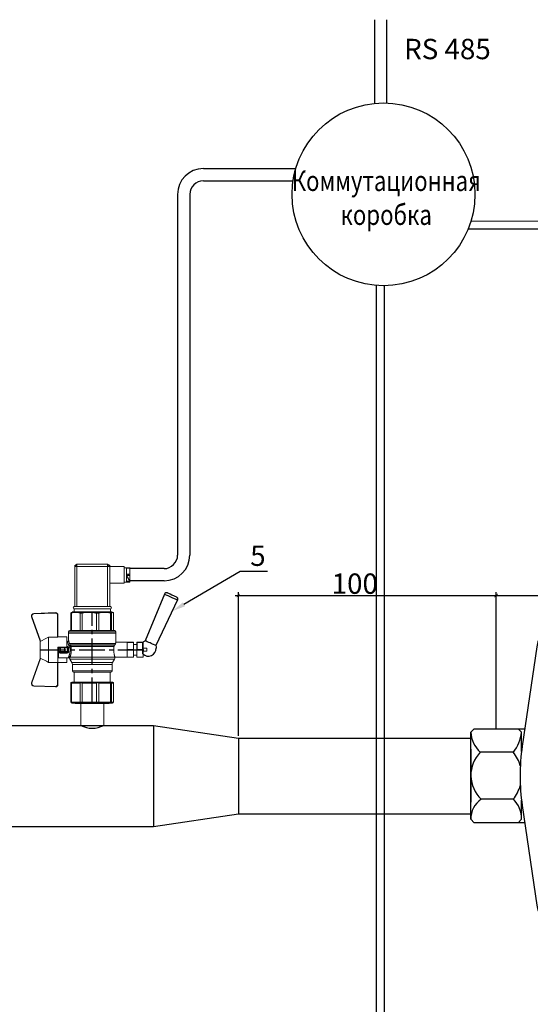
# Model space of a CAD drawing. Units: millimetres. Extents: x 2848 to 3939, y 961 to 1957.
# Drawn here: x 3219 to 3369, y 1170 to 1460 of the extents above; entities that cross this region are included whole.
import ezdxf

# ---------------------------------------------------------------- set-up
doc = ezdxf.new("R2010")
doc.units = ezdxf.units.MM
doc.linetypes.add('CENTER2', pattern=[28.575, 19.05, -3.175, 3.175, -3.175])
doc.linetypes.add('HIDDEN2', pattern=[4.7625, 3.175, -1.5875])
doc.layers.add('Надписи', color=7, linetype='Continuous', lineweight=25)
doc.layers.add('ПУНКТИРНАЯ', color=5, linetype='HIDDEN2')
doc.styles.add('GOST 2.304', font='isocpeur.ttf')
doc.styles.get("Standard").update_dxf_attribs({"font": 'arial.ttf'})
doc.styles.add('ГОСТ 2.304', font='CS_Gost2304.shx')
doc.dimstyles.new('СПДС', dxfattribs={"dimscale": 100, "dimtxt": 2.5, "dimasz": 1, "dimexe": 1, "dimexo": 0.625, "dimgap": 0.5, "dimtad": 1, "dimdec": 0, "dimtxsty": 'ГОСТ 2.304', "dimblk": 'ARCHTICK', "dimcen": 1, "dimdle": 1, "dimadec": 0, "dimazin": 2, "dimtfac": 0.75, "dimtdec": 4, "dimtmove": 1, "dimatfit": 3, "dimfxl": 1, "dimtfill": 1, "dimtolj": 1, "dimarcsym": 1})

# ---------------------------------------------------------------- blocks, each defined once
blk = doc.blocks.new('Кран шаровый для монтажа термодатчика Ду15')
at = {"color": 7, "linetype": 'Continuous', "lineweight": 15}
for p, q in [((-34.99, 38.29), (-52.17, 44.46)), ((-52.08, 44.72), (-34.17, 38.29)), ((-21.32, 38.29), (-3.41, 44.72)), ((-3.31, 44.46), (-20.5, 38.29)), ((-55.09, 27.16), (-54.54, 43.06)), ((-54.26, 43.05), (-54.82, 27.15)), ((-33.9, 38.29), (-34.99, 38.29)), ((-21.58, 38.29), (-33.9, 38.29)), ((-20.5, 38.29), (-21.58, 38.29)), ((-0.67, 27.15), (-1.22, 43.05)), ((-0.95, 43.06), (-0.39, 27.16)), ((-18.46, 32.26), (-37.03, 32.26)), ((-37.03, 32.26), (-37.03, 25.54)), ((-18.46, 25.54), (-18.46, 32.26)), ((-53.26, 25.54), (-37.03, 25.54)), ((-53.26, 25.54), (-53.26, 25.26)), ((-37.08, 25.26), (-53.26, 25.26)), ((-37.21, 18.83), (-37.21, 25.26)), ((-34.47, 25.26), (-37.08, 25.26)), ((-34.38, 25.26), (-34.47, 25.26)), ((-25.91, 25.26), (-34.38, 25.26)), ((-33.78, 18.83), (-33.78, 25.26)), ((-33.71, 24.8), (-33.71, 17.43)), ((-30.13, 18.68), (-30.13, 23.43)), ((-29.58, 20.48), (-29.58, 23.43)), ((-29.12, 23.43), (-29.45, 23.43)), ((-29.12, 23.88), (-26.37, 23.88)), ((-29.12, 20.48), (-29.12, 23.43)), ((-26.37, 23.43), (-29.12, 23.43)), ((-28.94, 24.8), (-26.55, 24.8)), ((-25.91, 24.8), (-26.55, 24.8)), ((-26.37, 23.43), (-26.37, 20.48)), ((-25.91, 23.43), (-26.37, 23.43)), ((-25.91, 23.43), (-25.91, 25.26)), ((-25.91, 23.43), (-25.91, 20.48)), ((-18.46, 25.54), (-2.23, 25.54)), ((-2.23, 25.26), (-18.41, 25.26)), ((-18.28, 18.83), (-18.28, 25.26)), ((-2.23, 25.26), (-2.23, 25.54)), ((-67.15, 14.69), (-67.15, 15.03)), ((-67.15, 8.44), (-67.15, 14.69)), ((-66.42, 15.77), (-66.42, 15.36)), ((-66.42, 15.77), (-52.27, 15.77)), ((-66.42, 15.36), (-66.42, 8.96)), ((-66.42, 15.36), (-52.27, 15.36)), ((-52.27, 8.96), (-52.27, 15.36)), ((-51.97, 15.59), (-51.54, 15.14)), ((-51.54, 15.14), (-51.54, 8)), ((-38.49, 14.61), (-43.27, 14.61)), ((-37.21, 18.83), (-33.78, 18.83)), ((-34.66, 16.4), (-37.12, 14.98)), ((-33.78, 18.83), (-33.71, 18.83)), ((-29.58, 20.48), (-29.12, 20.48)), ((-29.58, 18.68), (-29.58, 20.48)), ((-26.37, 20.48), (-29.12, 20.48)), ((-29.12, 20.48), (-29.12, 20.08)), ((-26.37, 20.08), (-29.12, 20.08)), ((-29.12, 20.08), (-29.12, 18.14)), ((-26.37, 20.48), (-25.91, 20.48)), ((-26.37, 20.08), (-26.37, 20.48)), ((-26.37, 18.14), (-26.37, 20.08)), ((-25.91, 20.48), (-25.91, 20.4)), ((-25.91, 18.83), (-25.91, 20.4)), ((-25.91, 18.83), (-25.91, 18.68)), ((-25.91, 18.83), (-18.28, 18.83)), ((-25.35, 18.83), (-25.35, 18.68)), ((-25.32, -16.02), (-25.32, 15.61)), ((-24.4, 15.93), (-24.4, -16.44)), ((-24.06, 16.19), (-24.06, -16.71)), ((-23.15, 16.76), (-23.15, -17.19)), ((-21.77, 18.37), (-21.77, 18.83)), ((-15.62, 17.45), (-20.86, 17.45)), ((-14.51, 17.45), (-15.62, 17.45)), ((-15.62, 17.45), (-15.62, -17.45)), ((-0.8, 15.77), (-13.6, 15.77)), ((-0.8, 15.36), (-13.6, 15.36)), ((-0.8, 15.77), (-0.8, 15.36)), ((0, 14.7), (-0.36, 15.33)), ((-67.15, 7.26), (-67.15, 8.44)), ((-67.15, -3.09), (-67.15, 7.26)), ((-66.42, 8.96), (-66.42, 7.49)), ((-66.42, 8.96), (-52.27, 8.96)), ((-66.42, 7.49), (-66.42, -3.11)), ((-66.42, 7.49), (-52.27, 7.49)), ((-52.27, -3.11), (-52.27, 7.49)), ((-51.97, 8.24), (-51.54, 8)), ((-44.19, 13.32), (-51.54, 13.32)), ((-51.54, 8), (-51.54, -3.82)), ((-44.19, 13.69), (-44.19, -13.69)), ((-0.8, 8.96), (-13.6, 8.96)), ((-13.6, 7.49), (-0.8, 7.49)), ((-0.8, 8.96), (-0.8, 7.49)), ((-67.15, -4.42), (-67.15, -3.09)), ((-67.15, -12.81), (-67.15, -4.42)), ((-66.42, -3.11), (-52.27, -3.11)), ((-66.42, -3.11), (-66.42, -4.76)), ((-66.42, -4.76), (-52.27, -4.76)), ((-66.42, -4.76), (-66.42, -13.35)), ((-52.27, -13.35), (-52.27, -4.76)), ((-51.54, -3.82), (-51.97, -3.94)), ((-51.54, -3.82), (-51.54, -13.41)), ((-0.8, -3.11), (-13.6, -3.11)), ((-0.8, -3.11), (-13.6, -3.11)), ((-0.8, -4.76), (-13.6, -4.76)), ((-0.8, -3.11), (-0.8, -4.76)), ((-0.8, -3.11), (-0.8, -4.76)), ((-67.15, -13.51), (-67.15, -12.81)), ((-67.15, -15.03), (-67.15, -13.51)), ((-66.42, -13.35), (-52.27, -13.35)), ((-66.42, -13.35), (-66.42, -14.22)), ((-66.42, -14.22), (-52.27, -14.22)), ((-66.42, -14.22), (-66.42, -15.77)), ((-52.27, -15.77), (-52.27, -14.22)), ((-51.54, -13.41), (-51.97, -13.81)), ((-51.54, -13.32), (-44.19, -13.32)), ((-51.54, -13.41), (-51.54, -15.14)), ((-0.8, -13.35), (-13.6, -13.35)), ((-0.8, -14.22), (-13.6, -14.22)), ((-0.8, -13.35), (-0.8, -14.22)), ((-66.42, -15.77), (-52.27, -15.77)), ((-51.54, -15.14), (-51.97, -15.59)), ((-43.27, -14.61), (-38.49, -14.61)), ((-37.12, -14.98), (-34.66, -16.4)), ((-33.26, -16.76), (-33.26, -25.73)), ((-22.25, -17.45), (-15.62, -17.45)), ((-22.23, -25.73), (-22.23, -17.45)), ((-15.62, -17.45), (-14.51, -17.45)), ((-0.8, -15.77), (-13.6, -15.77)), ((-0.36, -15.33), (0, -14.7))]:
    blk.add_line(p, q, dxfattribs=at)
at = {"color": 1, "linetype": 'CENTER2'}
for p, q in [((-27.74, 38.29), (-27.74, -40.25)), ((-67.15, 0), (0, 0))]:
    blk.add_line(p, q, dxfattribs=at)
at = {"color": 8, "linetype": 'Continuous', "lineweight": 15}
for p, q in [((-28.94, 24.8), (-33.71, 24.8)), ((-43.27, 14.61), (-43.27, -14.61)), ((-38.49, -14.61), (-38.49, 14.61)), ((-37.12, 14.98), (-37.12, -14.98)), ((-34.66, 16.4), (-34.66, -16.4)), ((-33.28, 16.31), (-33.28, -16.77)), ((-14.51, 17.45), (-14.51, -10.43)), ((-14.51, -10.43), (-14.51, -17.45))]:
    blk.add_line(p, q, dxfattribs=at)
for p, q in [((0, -14.7), (0, 14.7)), ((-67.15, 12.54), (-67.15, -12.54))]:
    blk.add_line(p, q)
at = {"color": 0, "linetype": 'Continuous', "lineweight": 15}
for p, q in [((-33.26, -30.33), (-33.26, -25.73)), ((-33.26, -25.73), (-33.12, -25.73)), ((-33.12, -25.73), (-33.12, -30.33)), ((-30.5, -25.73), (-33.12, -25.73)), ((-27.88, -25.73), (-30.5, -25.73)), ((-27.88, -30.33), (-27.88, -25.73)), ((-27.88, -25.73), (-27.61, -25.73)), ((-27.61, -25.73), (-27.61, -30.33)), ((-24.99, -25.73), (-27.61, -25.73)), ((-22.37, -25.73), (-24.99, -25.73)), ((-22.37, -30.33), (-22.37, -25.73)), ((-22.37, -25.73), (-22.23, -25.73)), ((-22.23, -25.73), (-22.23, -30.33)), ((-33.12, -30.33), (-33.26, -30.33)), ((-33.26, -37.49), (-33.26, -32.9)), ((-33.26, -32.9), (-33.12, -32.9)), ((-27.88, -30.33), (-33.12, -30.33)), ((-33.12, -32.9), (-33.12, -37.49)), ((-28.02, -32.9), (-33.12, -32.9)), ((-31.65, -30.33), (-31.65, -32.9)), ((-28.02, -32.9), (-22.23, -32.9)), ((-27.61, -30.33), (-27.88, -30.33)), ((-27.88, -37.46), (-27.88, -32.94)), ((-22.37, -30.33), (-27.61, -30.33)), ((-22.37, -33.18), (-27.61, -33.18)), ((-27.61, -33.18), (-27.61, -37.22)), ((-23.84, -32.9), (-23.84, -30.33)), ((-22.23, -30.33), (-22.37, -30.33)), ((-22.37, -37.22), (-22.37, -33.18)), ((-22.23, -32.9), (-22.23, -32.94)), ((-22.23, -32.94), (-22.23, -37.46)), ((-33.12, -37.49), (-33.26, -37.49)), ((-28.02, -37.49), (-33.12, -37.49)), ((-28.89, -37.49), (-28.89, -40.25)), ((-26.59, -40.25), (-28.89, -40.25)), ((-22.23, -37.49), (-28.02, -37.49)), ((-27.61, -37.22), (-22.37, -37.22)), ((-26.59, -40.25), (-26.59, -37.49)), ((-22.23, -37.46), (-22.23, -37.49))]:
    blk.add_line(p, q, dxfattribs=at)
at = {"color": 7, "linetype": 'Continuous', "lineweight": 15, "flags": 128}
for points in [[(-52.08, 44.72), (-52.08, 44.72), (-52.09, 44.7), (-52.1, 44.68), (-52.11, 44.65), (-52.12, 44.61), (-52.14, 44.56), (-52.15, 44.52), (-52.17, 44.46)], [(-3.41, 44.72), (-3.41, 44.72), (-3.4, 44.7), (-3.39, 44.68), (-3.38, 44.65), (-3.37, 44.61), (-3.35, 44.56), (-3.33, 44.52), (-3.31, 44.46)], [(-54.54, 43.06), (-54.53, 43.06), (-54.52, 43.06), (-54.49, 43.06), (-54.46, 43.06), (-54.41, 43.05), (-54.37, 43.05), (-54.32, 43.05), (-54.26, 43.05)], [(-0.95, 43.06), (-0.95, 43.06), (-0.97, 43.06), (-1, 43.06), (-1.03, 43.06), (-1.07, 43.05), (-1.12, 43.05), (-1.17, 43.05), (-1.22, 43.05)], [(-54.82, 27.15), (-54.87, 27.16), (-54.92, 27.16), (-54.97, 27.16), (-55.01, 27.16), (-55.05, 27.16), (-55.07, 27.16), (-55.09, 27.16), (-55.09, 27.16)], [(-0.39, 27.16), (-0.4, 27.16), (-0.42, 27.16), (-0.44, 27.16), (-0.47, 27.16), (-0.52, 27.16), (-0.56, 27.16), (-0.62, 27.16), (-0.67, 27.15)]]:
    blk.add_lwpolyline(points, dxfattribs=at)
at = {"color": 7, "linetype": 'Continuous', "lineweight": 15}
for centre, radius, start, end in [((-52.7, 42.99), 1.84, 70.23437, 178), ((-52.7, 42.99), 1.56, 70.23437, 178), ((-52.7, 42.99), 1.56, 145.1276, 178), ((-2.79, 42.99), 1.84, 2, 109.76563), ((-2.79, 42.99), 1.56, 2, 109.76563), ((-53.26, 27.1), 1.84, 178, 270), ((-53.26, 27.1), 1.56, 178, 270), ((-33.26, 24.8), 0.459, 90, 180), ((-2.23, 27.1), 1.84, 270, 2), ((-2.23, 27.1), 1.56, 270, 2), ((-43.27, 13.69), 0.919, 90, 180), ((-38.49, 17.36), 2.76, 270, 300), ((-33.28, 14.01), 2.76, 111.61988, 120), ((-14.51, 16.54), 0.919, 0, 90), ((-43.27, -13.69), 0.919, 180, 270), ((-38.49, -17.36), 2.76, 60, 90), ((-33.28, -14.01), 2.76, 240, 270), ((-14.51, -16.54), 0.919, 270, 0)]:
    blk.add_arc(centre, radius, start, end, dxfattribs=at)
at = {"color": 0, "linetype": 'Continuous', "lineweight": 15}
for centre, start, end in [((-28.02, -33.18), 60, 90), ((-28.02, -37.22), 270, 300)]:
    blk.add_arc(centre, 0.276, start, end, dxfattribs=at)
at = {"color": 7, "linetype": 'Continuous', "lineweight": 15}
for major_axis, ratio, start_param, end_param in [((16.03, -16.03), 0.072735, 2.821501, 2.874508), ((15.26, -15.26), 0.331491, 3.068985, 3.121992), ((15.26, -15.26), 0.331491, 3.801377, 3.854383), ((12.16, -12.16), 0.864393, 3.461684, 3.514691), ((12.16, -12.16), 0.864393, 4.194076, 4.247082), ((-14.37, -14.37), 0.502076, 5.42518, 5.478186), ((-14.37, -14.37), 0.502076, 6.157571, 6.210578), ((-16.03, -16.03), 0.072735, 5.817879, 5.870885), ((-16.03, -16.03), 0.072735, 0.267085, 0.320092)]:
    blk.add_ellipse((-37.11, 0), major_axis=major_axis, ratio=ratio, start_param=start_param, end_param=end_param, dxfattribs=at)
at = {"color": 0, "linetype": 'Continuous', "lineweight": 15}
for centre, major_axis, start_param, end_param in [((-27.74, -33.18), (0.266, -0.266), 1.308997, 2.356194), ((-22.51, -33.18), (0.266, 0.266), 4.974188, 6.021386), ((-27.74, -37.22), (0.266, 0.266), 3.926991, 4.974188), ((-22.51, -37.22), (0.266, -0.266), 0.261799, 1.308997)]:
    blk.add_ellipse(centre, major_axis=major_axis, ratio=0.267949, start_param=start_param, end_param=end_param, dxfattribs=at)
at = {"color": 7, "linetype": 'Continuous', "lineweight": 15}
for points in [[(-33.9, 38.29), (-34.96, 36.28), (-35.99, 34.27), (-37.03, 32.26)], [(-18.46, 32.26), (-19.49, 34.27), (-20.53, 36.28), (-21.58, 38.29)], [(-29.45, 23.43), (-29.53, 23.43), (-29.58, 23.43), (-29.58, 23.43)], [(-66.42, 15.77), (-66.66, 15.52), (-66.91, 15.28), (-67.15, 15.03)], [(-66.42, 15.36), (-66.66, 15.13), (-66.91, 14.91), (-67.15, 14.69)], [(-29.58, 18.68), (-29.58, 18.68), (-29.69, 18.68), (-29.97, 18.68), (-30.13, 18.68)], [(-26.37, 18.14), (-27.27, 18.25), (-28.21, 18.25), (-29.12, 18.14)], [(-28.94, 17.35), (-28.96, 17.51), (-29.01, 17.83), (-29.08, 18.06), (-29.12, 18.14)], [(-26.55, 17.35), (-26.53, 17.51), (-26.48, 17.83), (-26.4, 18.06), (-26.37, 18.14)], [(-25.35, 18.68), (-25.52, 18.68), (-25.8, 18.68), (-25.91, 18.68), (-25.91, 18.68)], [(-25.25, 16.67), (-25.36, 16.57), (-25.5, 16.49), (-25.65, 16.47)], [(-25.32, 15.61), (-24.99, 15.63), (-24.67, 15.75), (-24.4, 15.93)], [(-24.95, 16.94), (-25.05, 16.85), (-25.15, 16.76), (-25.25, 16.67)], [(-24.4, 15.93), (-24.29, 16.02), (-24.18, 16.1), (-24.06, 16.19)], [(-24.06, 16.19), (-23.77, 16.46), (-23.44, 16.65), (-23.15, 16.76)], [(-66.42, 8.96), (-66.66, 8.79), (-66.91, 8.61), (-67.15, 8.44)], [(-66.42, 7.49), (-66.66, 7.42), (-66.91, 7.34), (-67.15, 7.26)], [(-66.42, -3.11), (-66.66, -3.1), (-66.91, -3.09), (-67.15, -3.09)], [(-66.42, -4.76), (-66.66, -4.65), (-66.91, -4.53), (-67.15, -4.42)], [(-66.42, -13.35), (-66.66, -13.17), (-66.91, -12.99), (-67.15, -12.81)], [(-66.42, -14.22), (-66.66, -13.99), (-66.91, -13.75), (-67.15, -13.51)], [(-66.42, -15.77), (-66.66, -15.52), (-66.91, -15.28), (-67.15, -15.03)], [(-24.06, -16.71), (-24.17, -16.62), (-24.29, -16.53), (-24.4, -16.44)]]:
    blk.add_open_spline(points, degree=3, dxfattribs=at)
for points, knots in [([(-37.03, 25.54), (-37.03, 25.47), (-37.03, 25.39), (-37.05, 25.29), (-37.07, 25.26), (-37.08, 25.26)], [0, 0, 0, 0, 0.5, 0.5, 1, 1, 1, 1]), ([(-30.13, 23.43), (-30.13, 23.46), (-30.13, 23.54), (-30.12, 23.64), (-30.1, 23.75), (-30.07, 23.86), (-30.02, 24.01), (-29.93, 24.2), (-29.78, 24.41), (-29.6, 24.58), (-29.42, 24.69), (-29.25, 24.76), (-29.09, 24.8), (-28.99, 24.8), (-28.94, 24.8)], [0, 0, 0, 0, 0.053286, 0.106273, 0.159268, 0.212578, 0.266505, 0.395214, 0.52304, 0.645854, 0.766404, 0.845904, 0.923231, 1, 1, 1, 1]), ([(-30.13, 23.43), (-29.95, 23.43), (-29.67, 23.43), (-29.58, 23.43), (-29.58, 23.43)], [0, 0, 0, 0, 0.571429, 1, 1, 1, 1]), ([(-29.58, 23.43), (-29.58, 23.55), (-29.53, 23.67), (-29.36, 23.84), (-29.24, 23.88), (-29.12, 23.88)], [0, 0, 0, 0, 0.5, 0.5, 1, 1, 1, 1]), ([(-29.12, 23.88), (-29.08, 23.88), (-28.98, 24.05), (-28.94, 24.53), (-28.94, 24.8)], [0, 0, 0, 0, 0.428571, 1, 1, 1, 1]), ([(-29.12, 23.43), (-29.12, 23.45), (-29.12, 23.49), (-29.12, 23.56), (-29.12, 23.63), (-29.12, 23.69), (-29.12, 23.75), (-29.12, 23.81), (-29.12, 23.85), (-29.12, 23.88), (-29.12, 23.88), (-29.12, 23.88)], [0, 0, 0, 0, 0.093907, 0.187948, 0.28543, 0.388925, 0.500162, 0.620859, 0.760079, 0.859557, 1, 1, 1, 1]), ([(-26.55, 24.8), (-26.55, 24.53), (-26.5, 24.05), (-26.41, 23.88), (-26.37, 23.88)], [0, 0, 0, 0, 0.571429, 1, 1, 1, 1]), ([(-26.55, 24.8), (-26.52, 24.8), (-26.46, 24.8), (-26.36, 24.79), (-26.27, 24.77), (-26.18, 24.74), (-26.09, 24.7), (-26, 24.65), (-25.94, 24.61), (-25.91, 24.59)], [0, 0, 0, 0, 0.133888, 0.267723, 0.402544, 0.539368, 0.679167, 0.839738, 1, 1, 1, 1]), ([(-26.37, 23.88), (-26.37, 23.88), (-26.37, 23.88), (-26.37, 23.87), (-26.37, 23.86), (-26.37, 23.85), (-26.37, 23.81), (-26.37, 23.74), (-26.37, 23.65), (-26.37, 23.54), (-26.37, 23.46), (-26.37, 23.43)], [0, 0, 0, 0, 0.075478, 0.140711, 0.195652, 0.240362, 0.379621, 0.500444, 0.681156, 0.843764, 1, 1, 1, 1]), ([(-26.37, 23.88), (-26.24, 23.88), (-26.13, 23.84), (-25.96, 23.67), (-25.91, 23.55), (-25.91, 23.43)], [0, 0, 0, 0, 0.5, 0.5, 1, 1, 1, 1]), ([(-18.41, 25.26), (-18.42, 25.26), (-18.43, 25.29), (-18.45, 25.39), (-18.46, 25.47), (-18.46, 25.54)], [0, 0, 0, 0, 0.5, 0.5, 1, 1, 1, 1]), ([(-33.71, 17.43), (-33.72, 17.33), (-33.74, 17.15), (-33.86, 16.9), (-34.05, 16.7), (-34.21, 16.61), (-34.29, 16.57)], [0, 0, 0, 0, 0.25044, 0.500237, 0.749966, 1, 1, 1, 1]), ([(-32.54, 17.2), (-32.56, 17.02), (-32.72, 16.59), (-33.08, 16.34), (-33.28, 16.31)], [0, 0, 0, 0, 0.428571, 1, 1, 1, 1]), ([(-25.32, 15.61), (-25.39, 15.6), (-25.53, 15.58), (-25.74, 15.56), (-25.96, 15.53), (-26.17, 15.51), (-26.5, 15.49), (-26.95, 15.46), (-27.69, 15.44), (-28.63, 15.45), (-29.54, 15.53), (-30.24, 15.62), (-30.75, 15.7), (-31.24, 15.79), (-31.71, 15.89), (-32.15, 16), (-32.51, 16.09), (-32.81, 16.17), (-33.06, 16.24), (-33.2, 16.29), (-33.28, 16.31)], [0, 0, 0, 0, 0.02493, 0.04991, 0.074968, 0.100132, 0.125429, 0.188449, 0.251568, 0.378019, 0.50331, 0.565693, 0.628714, 0.691061, 0.753649, 0.81575, 0.877598, 0.918736, 0.9595, 1, 1, 1, 1]), ([(-32.54, 17.2), (-32.5, 17.19), (-32.42, 17.16), (-32.29, 17.11), (-32.11, 17.05), (-31.85, 16.96), (-31.54, 16.87), (-31.01, 16.71), (-30.34, 16.55), (-29.44, 16.39), (-28.51, 16.3), (-27.73, 16.29), (-27.15, 16.3), (-26.77, 16.33), (-26.39, 16.36), (-26.01, 16.41), (-25.77, 16.45), (-25.65, 16.47)], [0, 0, 0, 0, 0.023604, 0.052351, 0.086242, 0.125276, 0.198979, 0.251156, 0.387449, 0.501881, 0.626737, 0.750794, 0.800111, 0.84965, 0.899452, 0.949556, 1, 1, 1, 1]), ([(-28.94, 17.35), (-28.97, 17.34), (-29.03, 17.33), (-29.13, 17.34), (-29.22, 17.35), (-29.31, 17.36), (-29.45, 17.41), (-29.62, 17.5), (-29.81, 17.67), (-29.96, 17.88), (-30.05, 18.11), (-30.1, 18.31), (-30.13, 18.5), (-30.13, 18.62), (-30.13, 18.68)], [0, 0, 0, 0, 0.047589, 0.094304, 0.140566, 0.186811, 0.233473, 0.352859, 0.476117, 0.600851, 0.73272, 0.820435, 0.90917, 1, 1, 1, 1]), ([(-29.12, 20.08), (-29.24, 20.08), (-29.36, 20.12), (-29.53, 20.27), (-29.58, 20.37), (-29.58, 20.48)], [0, 0, 0, 0, 0.5, 0.5, 1, 1, 1, 1]), ([(-29.58, 18.68), (-29.58, 18.65), (-29.58, 18.59), (-29.57, 18.5), (-29.55, 18.42), (-29.52, 18.34), (-29.49, 18.28), (-29.45, 18.22), (-29.39, 18.16), (-29.31, 18.12), (-29.21, 18.12), (-29.15, 18.13), (-29.12, 18.14)], [0, 0, 0, 0, 0.12313, 0.233743, 0.332471, 0.420207, 0.498221, 0.568314, 0.665071, 0.764496, 0.874216, 1, 1, 1, 1]), ([(-26.55, 17.35), (-26.62, 17.35), (-26.76, 17.37), (-26.98, 17.39), (-27.2, 17.41), (-27.42, 17.42), (-27.63, 17.43), (-27.85, 17.43), (-28.07, 17.42), (-28.29, 17.41), (-28.51, 17.39), (-28.72, 17.37), (-28.87, 17.35), (-28.94, 17.35)], [0, 0, 0, 0, 0.091306, 0.182375, 0.273258, 0.364008, 0.454678, 0.545322, 0.635992, 0.726742, 0.817625, 0.908694, 1, 1, 1, 1]), ([(-25.35, 18.68), (-25.36, 18.65), (-25.36, 18.57), (-25.37, 18.46), (-25.38, 18.35), (-25.41, 18.24), (-25.45, 18.08), (-25.53, 17.88), (-25.68, 17.67), (-25.86, 17.5), (-26.05, 17.4), (-26.23, 17.35), (-26.39, 17.33), (-26.5, 17.34), (-26.55, 17.35)], [0, 0, 0, 0, 0.054859, 0.10886, 0.162229, 0.2152, 0.268013, 0.400286, 0.525227, 0.648206, 0.767485, 0.844586, 0.921429, 1, 1, 1, 1]), ([(-25.91, 20.48), (-25.91, 20.37), (-25.96, 20.27), (-26.13, 20.12), (-26.24, 20.08), (-26.37, 20.08)], [0, 0, 0, 0, 0.5, 0.5, 1, 1, 1, 1]), ([(-26.37, 18.14), (-26.35, 18.14), (-26.31, 18.12), (-26.26, 18.12), (-26.2, 18.12), (-26.15, 18.14), (-26.11, 18.16), (-26.07, 18.19), (-25.99, 18.26), (-25.92, 18.44), (-25.91, 18.6), (-25.91, 18.68)], [0, 0, 0, 0, 0.074229, 0.142605, 0.205958, 0.265327, 0.321971, 0.377336, 0.432968, 0.667174, 1, 1, 1, 1]), ([(-25.32, 15.61), (-25.4, 15.68), (-25.54, 15.94), (-25.63, 16.31), (-25.65, 16.47)], [0, 0, 0, 0, 0.571429, 1, 1, 1, 1]), ([(-24.4, 15.93), (-24.52, 15.94), (-24.84, 16.14), (-25.14, 16.51), (-25.25, 16.67)], [0, 0, 0, 0, 0.571429, 1, 1, 1, 1]), ([(-24.95, 16.94), (-24.91, 16.98), (-24.84, 17.04), (-24.72, 17.14), (-24.6, 17.23), (-24.48, 17.31), (-24.33, 17.4), (-24.16, 17.49), (-23.96, 17.58), (-23.82, 17.62), (-23.76, 17.64)], [0, 0, 0, 0, 0.100136, 0.200517, 0.301393, 0.403008, 0.505601, 0.6694, 0.8339, 1, 1, 1, 1]), ([(-24.06, 16.19), (-24.19, 16.2), (-24.53, 16.39), (-24.85, 16.78), (-24.95, 16.94)], [0, 0, 0, 0, 0.571429, 1, 1, 1, 1]), ([(-23.15, 16.76), (-23.31, 16.81), (-23.59, 17.06), (-23.73, 17.47), (-23.76, 17.64)], [0, 0, 0, 0, 0.571429, 1, 1, 1, 1]), ([(-20.86, 17.45), (-20.98, 17.47), (-21.22, 17.5), (-21.52, 17.71), (-21.73, 18.01), (-21.76, 18.25), (-21.77, 18.37)], [0, 0, 0, 0, 0.250017, 0.499949, 0.7497, 1, 1, 1, 1]), ([(-13.6, 16.52), (-13.6, 16.53), (-13.6, 16.55), (-13.6, 16.43), (-13.6, 16.13), (-13.6, 15.66), (-13.6, 15.02), (-13.6, 14.24), (-13.6, 13.22), (-13.6, 11.95), (-13.6, 10.42), (-13.6, 8.75), (-13.6, 6.96), (-13.6, 5.02), (-13.6, 3.11), (-13.6, 1.3), (-13.6, -0.39), (-13.6, -2.08), (-13.6, -3.76), (-13.6, -5.4), (-13.6, -6.98), (-13.6, -8.47), (-13.6, -9.99), (-13.6, -11.49), (-13.6, -12.9), (-13.6, -13.67), (-13.6, -14.04)], [0, 0, 0, 0, 0.008768, 0.04868, 0.088603, 0.128514, 0.168437, 0.207517, 0.246608, 0.296599, 0.345229, 0.392402, 0.439564, 0.488195, 0.538196, 0.577276, 0.616367, 0.656278, 0.696201, 0.736112, 0.776035, 0.815115, 0.854206, 0.904197, 0.95283, 1, 1, 1, 1]), ([(-0.38, 15.32), (-0.41, 15.37), (-0.48, 15.53), (-0.67, 15.68), (-0.8, 15.77)], [0, 0, 0, 0, 0.360575, 1, 1, 1, 1]), ([(-0.8, 15.36), (-0.45, 14.3), (-0.27, 13.23), (-0.26, 11.63), (-0.31, 11.1), (-0.49, 10.02), (-0.62, 9.49), (-0.8, 8.96)], [0, 0, 0, 0, 0.5, 0.5, 0.75, 0.75, 1, 1, 1, 1]), ([(-0.8, 7.49), (-0.45, 5.74), (-0.27, 3.97), (-0.26, 1.32), (-0.31, 0.44), (-0.49, -1.34), (-0.62, -2.23), (-0.8, -3.11)], [0, 0, 0, 0, 0.5, 0.5, 0.75, 0.75, 1, 1, 1, 1]), ([(-0.8, -4.76), (-0.45, -6.18), (-0.27, -7.61), (-0.26, -9.76), (-0.31, -10.48), (-0.49, -11.92), (-0.62, -12.64), (-0.8, -13.35)], [0, 0, 0, 0, 0.5, 0.5, 0.75, 0.75, 1, 1, 1, 1]), ([(-13.6, -14.04), (-13.6, -14.38), (-13.6, -15.06), (-13.6, -15.8), (-13.6, -16.27), (-13.6, -16.51), (-13.6, -16.52), (-13.6, -16.52)], [0, 0, 0, 0, 0.219172, 0.445142, 0.677492, 0.859093, 1, 1, 1, 1]), ([(-0.8, -14.22), (-0.45, -14.48), (-0.27, -14.74), (-0.26, -15.13), (-0.31, -15.26), (-0.49, -15.51), (-0.62, -15.64), (-0.8, -15.77)], [0, 0, 0, 0, 0.5, 0.5, 0.75, 0.75, 1, 1, 1, 1]), ([(-25.32, -16.02), (-25.59, -15.98), (-26.13, -15.91), (-27.01, -15.84), (-27.91, -15.83), (-28.79, -15.86), (-29.65, -15.94), (-30.45, -16.06), (-31.19, -16.2), (-31.86, -16.36), (-32.42, -16.51), (-32.86, -16.64), (-33.14, -16.73), (-33.26, -16.77), (-33.24, -16.76), (-33.24, -16.76)], [0, 0, 0, 0, 0.07852, 0.159252, 0.237796, 0.318702, 0.396001, 0.475404, 0.555403, 0.637528, 0.720997, 0.806929, 0.889389, 0.974471, 1, 1, 1, 1]), ([(-25.32, -16.02), (-25.15, -16.04), (-24.98, -16.1), (-24.68, -16.24), (-24.54, -16.33), (-24.4, -16.44)], [0, 0, 0, 0, 0.5, 0.5, 1, 1, 1, 1]), ([(-23.15, -17.19), (-23.28, -17.15), (-23.43, -17.1), (-23.74, -16.94), (-23.9, -16.84), (-24.06, -16.71)], [0, 0, 0, 0, 0.5, 0.5, 1, 1, 1, 1]), ([(-22.25, -17.45), (-22.25, -17.45), (-22.23, -17.45), (-22.37, -17.41), (-22.64, -17.33), (-22.97, -17.24), (-23.15, -17.19)], [0, 0, 0, 0, 0.128323, 0.399848, 0.679119, 1, 1, 1, 1])]:
    blk.add_open_spline(points, degree=3, knots=knots, dxfattribs=at)
at = {"color": 8, "linetype": 'Continuous', "lineweight": 15}
for points, knots in [([(-33.28, 16.31), (-33.43, 16.36), (-33.74, 16.48), (-34.06, 16.54), (-34.24, 16.57), (-34.32, 16.57), (-34.29, 16.57), (-34.29, 16.57)], [0, 0, 0, 0, 0.241543, 0.490267, 0.745473, 0.999921, 1, 1, 1, 1]), ([(-33.71, 17.43), (-33.71, 17.43), (-33.69, 17.43), (-33.58, 17.42), (-33.39, 17.41), (-33.07, 17.37), (-32.72, 17.26), (-32.54, 17.2)], [0, 0, 0, 0, 0.182689, 0.34086, 0.49992, 0.750292, 1, 1, 1, 1]), ([(-21.77, 18.37), (-21.8, 18.36), (-21.85, 18.34), (-22.26, 18.17), (-22.88, 17.92), (-23.47, 17.74), (-23.76, 17.64)], [0, 0, 0, 0, 0.242993, 0.499173, 0.749773, 1, 1, 1, 1]), ([(-20.86, 17.45), (-20.89, 17.44), (-20.95, 17.42), (-21.42, 17.26), (-22.14, 17.03), (-22.81, 16.85), (-23.15, 16.76)], [0, 0, 0, 0, 0.24698, 0.496323, 0.7473, 1, 1, 1, 1])]:
    blk.add_open_spline(points, degree=3, knots=knots, dxfattribs=at)
at = {"flags": 1}
blk.add_attdef('КОД_1С', (-30.77, -6.49), '', height=2.5, dxfattribs=at)
blk = doc.blocks.new('_ArchTick')
at = {"color": 0, "linetype": 'ByBlock', "const_width": 0.15}
blk.add_lwpolyline([(-0.5, -0.5), (0.5, 0.5)], dxfattribs=at)
blk = doc.blocks.new('*D11')
at = {"color": 0, "lineweight": -2, "transparency": 16777216}
for p, q in [((3283.32, 1249.03), (3283.32, 1291.41)), ((3359.3, 1251.07), (3359.3, 1291.41)), ((3282.32, 1290.41), (3360.3, 1290.41))]:
    blk.add_line(p, q, dxfattribs=at)
at = {"layer": 'Defpoints', "color": 0, "transparency": 16777216}
for p in [(3359.3, 1290.41), (3283.32, 1248.41), (3359.3, 1250.45)]:
    blk.add_point(p, dxfattribs=at)
at = {"color": 0, "lineweight": -2, "transparency": 16777216, "rotation": 180}
blk.add_blockref('_ArchTick', (3283.32, 1290.41), dxfattribs=at)
at = {"color": 0, "lineweight": -2, "transparency": 16777216}
blk.add_blockref('_ArchTick', (3359.3, 1290.41), dxfattribs=at)
at = {"color": 0, "transparency": 16777216, "insert": (3317.63, 1293.91), "char_height": 2.5, "attachment_point": 5, "style": 'ГОСТ 2.304', "bg_fill": 3, "box_fill_scale": 1.1, "bg_fill_color": 256, "bg_fill_true_color": 13158600, "bg_fill_transparency": 0}
blk.add_mtext('\\A1;{\\fGOST Common|b0|i0|c204|p34;\\H2.4x;100}', dxfattribs=at)
blk = doc.blocks.new('*D12')
at = {"color": 0, "lineweight": -2, "transparency": 16777216}
for p, q in [((3359.3, 1268.28), (3359.3, 1291.41)), ((3489.3, 1268.28), (3489.3, 1291.41)), ((3358.3, 1290.41), (3490.3, 1290.41))]:
    blk.add_line(p, q, dxfattribs=at)
at = {"layer": 'Defpoints', "color": 0, "transparency": 16777216}
for p in [(3489.3, 1290.41), (3359.3, 1267.65), (3489.3, 1267.65)]:
    blk.add_point(p, dxfattribs=at)
at = {"color": 0, "lineweight": -2, "transparency": 16777216, "rotation": 180}
blk.add_blockref('_ArchTick', (3359.3, 1290.41), dxfattribs=at)
at = {"color": 0, "lineweight": -2, "transparency": 16777216}
blk.add_blockref('_ArchTick', (3489.3, 1290.41), dxfattribs=at)
at = {"color": 0, "transparency": 16777216, "insert": (3424.3, 1293.91), "char_height": 2.5, "attachment_point": 5, "style": 'ГОСТ 2.304', "bg_fill": 3, "box_fill_scale": 1.1, "bg_fill_color": 256, "bg_fill_true_color": 13158600, "bg_fill_transparency": 0}
blk.add_mtext('\\A1;{\\fGOST Common|b0|i0|c204|p34;\\H2.4x;130}', dxfattribs=at)

msp = doc.modelspace()

# ---------------------------------------------------------------- linework, layer by layer
at = {"color": 5}
for p, q in [((3351.9, 1400.83, 170.33), (3440.24, 1400.6, 16.47)), ((3351.08, 1398.52, 16.47), (3440.24, 1398.3, 16.47))]:
    msp.add_line(p, q, dxfattribs=at)
at = {"linetype": 'ByBlock', "lineweight": -2}
for p, q in [((3267.27, 1287.82), (3283.87, 1297.56)), ((3283.87, 1297.56), (3291.87, 1297.56))]:
    msp.add_line(p, q, dxfattribs=at)
for p, q in [((3261.53, 1290.82), (3255.84, 1277.08)), ((3265.4, 1289.1), (3258.99, 1275.67)), ((3366.77, 1250.16, 12), (3365.77, 1251.16, 12)), ((3365.77, 1251.16, -82.96), (3367.74, 1251.16, -82.96)), ((3366.77, 1244.42, 12), (3366.77, 1250.16, 12)), ((3364.37, 1244.23, 12), (3354.62, 1244.23, -12)), ((3364.37, 1230.37, -12), (3354.92, 1230.37, -12)), ((3366.77, 1224.45, 12), (3366.77, 1230.08, 12)), ((3351.82, 1224.45), (3352.82, 1223.45)), ((3365.82, 1223.45), (3352.82, 1223.45)), ((3367.72, 1223.45, -82.96), (3365.78, 1223.45, -82.96)), ((3366.77, 1224.45, -12), (3365.82, 1223.45))]:
    msp.add_line(p, q)
at = {"color": 7}
for p, q in [((3213.74, 1252.13), (3258.26, 1252.13)), ((3258.26, 1252.13), (3283.32, 1248.41)), ((3258.26, 1252.13), (3258.26, 1222.38)), ((3283.32, 1248.41), (3351.79, 1248.41)), ((3283.32, 1248.41), (3283.32, 1226.1)), ((3258.26, 1222.38), (3283.32, 1226.1)), ((3283.32, 1226.1), (3351.79, 1226.1)), ((3213.74, 1222.38), (3258.26, 1222.38))]:
    msp.add_line(p, q, dxfattribs=at)
at = {"color": 7, "lineweight": 20}
for points in [[(3235.08, 1298.93), (3235.15, 1299.27), (3235.42, 1299.47), (3235.69, 1299.61)], [(3235.08, 1298.93), (3235.69, 1298.93), (3235.69, 1299.61)], [(3235.08, 1298.93), (3235.08, 1287.15)], [(3244.77, 1299.61), (3235.69, 1299.61)], [(3235.69, 1287.15), (3235.69, 1298.93)], [(3235.69, 1298.93), (3244.77, 1298.93)], [(3244.77, 1299.61), (3244.77, 1298.93), (3245.45, 1298.93)], [(3244.77, 1299.61), (3245.11, 1299.47), (3245.38, 1299.27), (3245.45, 1298.93)], [(3244.77, 1298.93), (3244.77, 1287.15)], [(3245.45, 1287.15), (3245.45, 1298.93)], [(3245.45, 1298.93), (3249.64, 1298.93)], [(3249.64, 1294.05), (3249.64, 1298.93)], [(3249.64, 1298.59), (3250.32, 1298.59)], [(3250.32, 1298.59), (3250.32, 1298.66)], [(3250.32, 1297.64), (3250.32, 1298.59), (3251.27, 1298.59), (3250.32, 1298.59)], [(3251.27, 1298.59), (3251.27, 1298.46), (3250.32, 1298.46)], [(3250.32, 1298.59), (3251.27, 1298.59)], [(3250.32, 1297.51), (3250.32, 1297.64)], [(3250.32, 1295.54), (3250.32, 1297.51)], [(3251.27, 1298.59), (3251.27, 1298.66)], [(3251.27, 1298.46), (3251.27, 1296.7)], [(3249.64, 1294.39), (3250.32, 1294.39)], [(3251.27, 1296.36), (3251.27, 1296.7), (3250.32, 1296.7)], [(3250.32, 1296.36), (3251.27, 1296.36), (3251.27, 1294.6)], [(3250.32, 1295.41), (3250.32, 1295.54)], [(3250.32, 1294.6), (3250.32, 1295.41)], [(3251.27, 1294.39), (3251.27, 1294.6), (3250.32, 1294.6), (3250.32, 1294.39)], [(3250.32, 1294.39), (3250.32, 1294.46)], [(3250.32, 1294.39), (3251.27, 1294.39)], [(3245.45, 1294.05), (3249.64, 1294.05)], [(3234.88, 1286.47), (3245.58, 1286.47), (3245.85, 1286.54), (3245.92, 1286.81), (3245.85, 1287.01), (3245.58, 1287.15), (3234.88, 1287.15), (3234.68, 1287.01), (3234.61, 1286.81), (3234.68, 1286.54), (3234.88, 1286.47)], [(3234.88, 1286.47), (3234.88, 1285.52)], [(3245.58, 1286.47), (3245.58, 1285.52)], [(3234.88, 1285.52), (3245.58, 1285.52)], [(3236.85, 1258.66), (3236.84, 1252.13)], [(3243.62, 1258.66), (3243.62, 1252.13)]]:
    msp.add_lwpolyline(points, close=True, dxfattribs=at)
msp.add_circle((3326.11, 1408.65, -4.44), 26.95)
for centre, radius, start, end in [((3262.13, 1290.58), 0.643, 66, 158.2083), ((3264.82, 1289.38), 0.643, 333.7917, 66), ((3256.76, 1274.91), 2.36, 226.6582, 0), ((3355.72, 1251.19, 12), 11.1, 321.1717, 354.6511), ((3361.56, 1237.45, -12), 9.71, 135.7145, 226.8375), ((3355.7, 1237.3, 12), 11.09, 15.0299, 38.6427), ((3355.7, 1237.3, 12), 11.09, 321.3573, 344.8909), ((3358.6, 1224.67, -12), 6.78, 122.8294, 181.9277), ((3358.99, 1224.74, -12), 7.79, 357.8388, 46.323)]:
    msp.add_arc(centre, radius, start, end)
at = {"extrusion": (-0.406737, -0.913545, 4e-16)}
for start, end in [(180, 277.8855), (277.8855, 0)]:
    msp.add_arc((2456.65, 0, -2505.81), 2.12, start, end, dxfattribs=at)
at = {"extrusion": (0.406737, 0.913545, -1e-16)}
msp.add_arc((-2456.65, 0, 2506.47), 1.47, 180, 0, dxfattribs=at)
at = {"extrusion": (0, -1e-16, -1)}
for start, end in [(46.6582, 66.8327), (161.1673, 180)]:
    msp.add_arc((-3256.76, 1274.91), 2.36, start, end, dxfattribs=at)
at = {"extrusion": (0.406737, 0.913545, -4e-16)}
for start, end in [(288.8844, 0), (180, 288.8844)]:
    msp.add_arc((-2456.65, 0, 2490.94), 1.73, start, end, dxfattribs=at)
at = {"extrusion": (1, -2e-16, 0)}
for start, end in [(180, 0), (180, 0), (0, 180)]:
    msp.add_arc((1274.91, 0, 3255.15), 1.71, start, end, dxfattribs=at)
at = {"color": 7}
msp.add_arc((3240.23, 1258.51), 7.22, 242.0318, 297.9483, dxfattribs=at)
msp.add_solid([(3267.61, 1287.25), (3263.82, 1285.8), (3266.94, 1288.4)])
at = {"layer": 'Надписи', "lineweight": 25}
msp.add_line((3351.79, 1245.1, 4.79), (3351.79, 1229.5, -4.79), dxfattribs=at)
at = {"layer": 'ПУНКТИРНАЯ', "linetype": 'ByBlock'}
for p, q in [((3323.4, 1460.09, 74.08), (3323.4, 1435.47, 74.08)), ((3327, 1460.12, 74.08), (3327, 1435.59, 74.08)), ((3272.99, 1416.23, -4.44), (3300.24, 1416.23, -4.44)), ((3273.04, 1412.63, -4.44), (3299.45, 1412.63, -4.44)), ((3265.39, 1408.63, -4.44), (3265.4, 1302.34, -4.44)), ((3268.99, 1408.63, -4.44), (3269, 1302.34, -4.44)), ((3261.4, 1298.34), (3251.27, 1298.34)), ((3261.4, 1294.74), (3251.27, 1294.74))]:
    msp.add_line(p, q, dxfattribs=at)
for centre, radius, start, end in [((3272.99, 1408.63, -4.44), 7.6, 90, 180), ((3272.99, 1408.63, -4.44), 4, 90, 180), ((3261.4, 1302.34, -4.44), 4, 270, 0), ((3261.4, 1302.34, -4.44), 7.6, 270, 0)]:
    msp.add_arc(centre, radius, start, end, dxfattribs=at)

# ---------------------------------------------------------------- block references
at = {"xscale": 0.4, "yscale": 0.4, "zscale": 0.4, "rotation": 90}
msp.add_blockref('Кран шаровый для монтажа термодатчика Ду15', (3240.23, 1285.52), dxfattribs=at)

# ---------------------------------------------------------------- texts
at = {"char_height": 6, "width": 97.8726, "attachment_point": 1, "style": 'GOST 2.304'}
for s, insert in [('RS 485', (3332.17, 1454.48, 167.78)), ('5', (3286.81, 1305.14, 105.7))]:
    msp.add_mtext(s, dxfattribs=dict(at, insert=insert))
at = {"linetype": 'ByBlock', "insert": (3323.9, 1415.63, -4.44), "char_height": 6, "width": 6, "attachment_point": 1, "style": 'GOST 2.304'}
msp.add_mtext('\\pxqc;{\\fGOST Common|b0|i0|c0|p0;\\W0.8;Коммутационная \\Pкоробка}', dxfattribs=at)

# ---------------------------------------------------------------- next in the draw order: dimensions: what is measured, and where the dimension line sits
at = {"color": 7}
dim = msp.add_linear_dim(base=(3359.3, 1290.41), p1=(3283.32, 1248.41), p2=(3359.3, 1250.45), text='{\\fGOST Common|b0|i0|c204|p34;\\H2.4x;100}', dimstyle='СПДС', override={"dimscale": 1}, dxfattribs=at)
dim.commit()
dim.dimension.update_dxf_attribs({"geometry": '*D11', "text_midpoint": (3317.63, 1290.41), "dimtype": 160})

# ---------------------------------------------------------------- next in the draw order: linework, layer by layer
for p, q in [((3351.82, 1250.16), (3352.82, 1251.16)), ((3352.82, 1251.16), (3365.77, 1251.16)), ((3351.79, 1224.45), (3351.79, 1250.16))]:
    msp.add_line(p, q)
msp.add_arc((3360.26, 1250.51, -12), 8.45, 182.4119, 228.048)
at = {"layer": 'ПУНКТИРНАЯ', "linetype": 'ByBlock'}
for p, q in [((3323.94, 1381.64, 15.29), (3323.94, 1161.01, -5.33)), ((3326.24, 1381.64, 16.47), (3326.24, 1162.31, -93.29))]:
    msp.add_line(p, q, dxfattribs=at)

# ---------------------------------------------------------------- next in the draw order: dimensions: what is measured, and where the dimension line sits
at = {"color": 7}
dim = msp.add_linear_dim(base=(3489.3, 1290.41), p1=(3359.3, 1267.65), p2=(3489.3, 1267.65), text='{\\fGOST Common|b0|i0|c204|p34;\\H2.4x;130}', dimstyle='СПДС', override={"dimscale": 1}, dxfattribs=at)
dim.commit()
dim.dimension.update_dxf_attribs({"geometry": '*D12', "text_midpoint": (3424.3, 1293.91)})

# ---------------------------------------------------------------- next in the draw order: linework, layer by layer
at = {"color": 7, "elevation": 16.44}
msp.add_lwpolyline([(3424.3, 1282.55), (3379.64, 1282.55, 0.372373), (3371.26, 1275.3), (3366.98, 1245.99, 0.072593), (3366.98, 1228.52), (3371.26, 1199.2, 0.372373), (3379.64, 1191.95), (3424.3, 1191.95)], format="xyb", dxfattribs=at)

doc.saveas('drawing.dxf')
